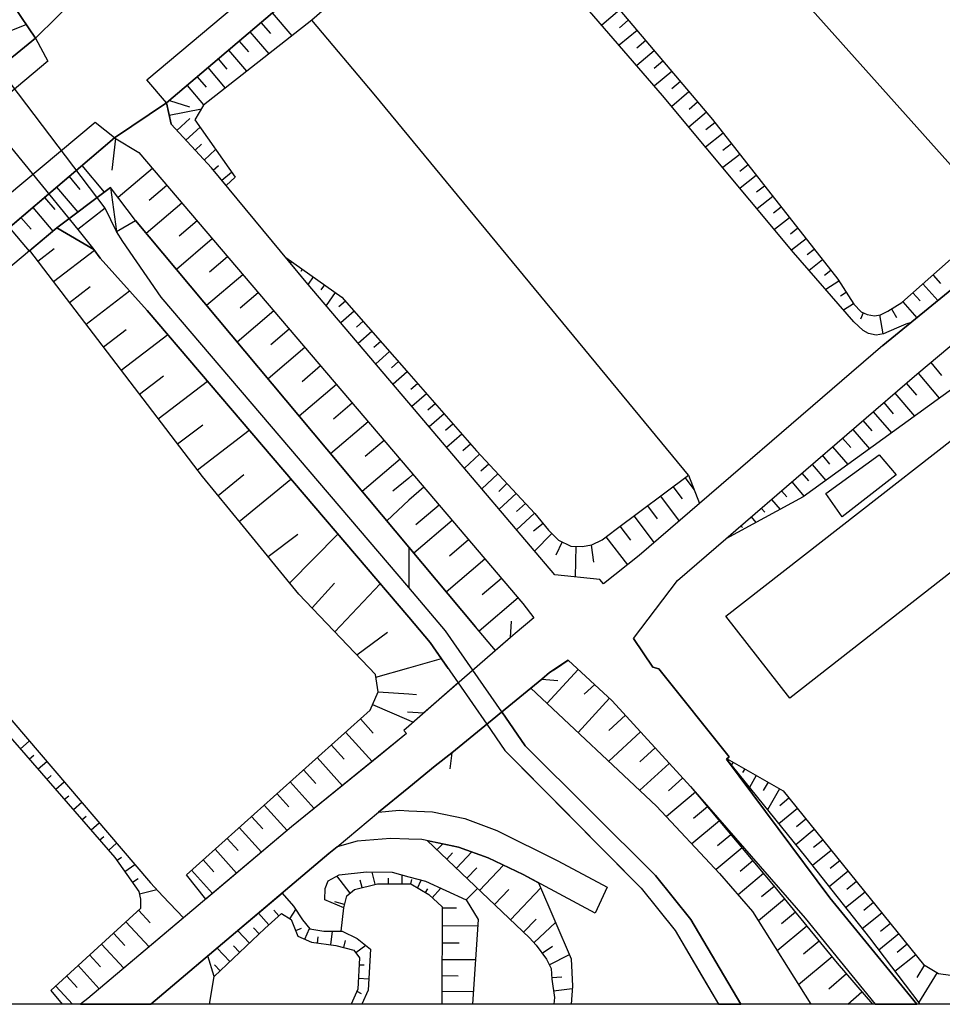
# Model space of a CAD drawing. Extents: x -10 to 410, y -24 to 273.
# Drawn here: x 317 to 360, y 0 to 45 of the extents above; entities that cross this region are included whole.
import ezdxf

# ---------------------------------------------------------------- set-up
doc = ezdxf.new("R2010")
doc.units = 0
for name, color, linetype in [('05_DM_LINE', 7, 'Continuous'), ('06_HOUSE_POLY', 160, 'Continuous'), ('07_HODO_POLY', 1, 'Continuous'), ('08_ROAD_LINE', 3, 'Continuous'), ('09_ROAD_POLY', 5, 'Continuous'), ('13_KASEN_POLY', 253, 'Continuous'), ('印刷レイアウト', 1, 'Continuous'), ('印刷用フレーム', 1, 'Continuous'), ('背景', 3, 'Continuous')]:
    doc.layers.add(name, color=color, linetype=linetype)

msp = doc.modelspace()

# ---------------------------------------------------------------- linework, layer by layer
at = {"layer": '05_DM_LINE', "color": 253}
for p, q in [((362.491914, 36.267554), (343.882541, 57.087988)), ((344.892299, 45.947238), (344.052384, 45.240305)), ((328.707585, 45.802889), (329.61709, 44.736287)), ((345.292619, 45.470782), (344.877829, 45.115248)), ((317.262288, 45.263732), (314.887584, 44.322187)), ((328.187375, 45.357438), (328.632482, 44.837918)), ((345.697073, 44.990191), (344.872662, 44.294971)), ((327.167627, 44.490308), (327.597575, 43.990424)), ((327.672678, 44.919911), (328.547732, 43.896373)), ((346.102216, 44.517524), (345.69225, 44.166124)), ((326.67739, 44.072418), (327.517304, 43.087809)), ((346.502536, 44.037278), (345.69225, 43.353426)), ((326.191976, 43.662107), (326.602287, 43.177726)), ((346.906991, 43.560476), (346.502536, 43.217)), ((325.717586, 43.25593), (326.522361, 42.306806)), ((325.217703, 42.830116), (325.637316, 42.341946)), ((347.312134, 43.08023), (346.507704, 42.408092)), ((324.741935, 42.427729), (325.517426, 41.517535)), ((347.717622, 42.607563), (347.317301, 42.267532)), ((323.927515, 41.732509), (324.862169, 41.435541)), ((348.116908, 42.126972), (347.317301, 41.451389)), ((323.912701, 41.037288), (325.417863, 41.345624)), ((348.522051, 41.650515), (348.122765, 41.310484)), ((324.272369, 40.33001), (324.872849, 40.888805)), ((348.927539, 41.177848), (348.116908, 40.490207)), ((324.691981, 39.873191), (325.347238, 40.478494)), ((349.322002, 40.693468), (348.906868, 40.36515)), ((321.412939, 39.955184), (321.236895, 38.490329)), ((349.712676, 40.201164), (348.892399, 39.56072)), ((325.117106, 39.412237), (325.412695, 39.685777)), ((325.542575, 38.955073), (326.072087, 39.443587)), ((350.097493, 39.712994), (349.697173, 39.396389)), ((350.482311, 39.2169), (349.692006, 38.603673)), ((319.842665, 38.69359), (320.887562, 37.463002)), ((323.127563, 38.560609), (321.537996, 37.205309)), ((325.962533, 38.490329), (326.207823, 38.69738)), ((350.866783, 38.72873), (350.482311, 38.420049)), ((319.247697, 38.181649), (319.757571, 37.588059)), ((326.362164, 38.013873), (326.817261, 38.388699)), ((351.252634, 38.236426), (350.497814, 37.642491)), ((318.667887, 37.693479), (319.656974, 36.533171)), ((323.807281, 37.767548), (322.987004, 37.072328)), ((351.637451, 37.740332), (351.267448, 37.451289)), ((318.107026, 37.212888), (318.587617, 36.646514)), ((352.027091, 37.252162), (351.297765, 36.677865)), ((317.557189, 36.740221), (318.4977, 35.642613)), ((324.502501, 36.947271), (322.847477, 35.537193)), ((352.412942, 36.763647), (352.052585, 36.478738)), ((317.007696, 36.275477), (317.477262, 35.728741)), ((352.797759, 36.267554), (352.097371, 35.717027)), ((316.462682, 35.8066), (317.392169, 34.716916)), ((325.207712, 36.123204), (324.377789, 35.412137)), ((353.182232, 35.775594), (352.837722, 35.505843)), ((325.917746, 35.291214), (324.247909, 33.865289)), ((353.567049, 35.28708), (352.897323, 34.755846)), ((317.78801, 34.248039), (318.5573, 34.837839)), ((318.517337, 33.295125), (320.427642, 34.752056)), ((326.62778, 34.455089), (325.787866, 33.740232)), ((353.9529, 34.790986), (353.627683, 34.537082)), ((329.602276, 34.232536), (329.55749, 34.166045)), ((354.34254, 34.302816), (353.7176, 33.810512)), ((327.342638, 33.615175), (325.656953, 32.18167)), ((330.11215, 33.873212), (330.042559, 33.767792)), ((330.622713, 33.513889), (330.38259, 33.170068)), ((354.727357, 33.806722), (354.427634, 33.572456)), ((359.482278, 33.595882), (359.832644, 33.201074)), ((319.262511, 32.32223), (320.237128, 33.068438)), ((331.13741, 33.150431), (330.967567, 32.912031)), ((355.102184, 33.310628), (354.492057, 32.919954)), ((359.012367, 33.185571), (359.702764, 32.408358)), ((320.042825, 31.306616), (322.067163, 32.857598)), ((328.057495, 32.771471), (327.212758, 32.052824)), ((331.647285, 32.791108), (331.217681, 32.18546)), ((355.437391, 32.787318), (355.172464, 32.611274)), ((358.542801, 32.771471), (358.882487, 32.39251)), ((332.116851, 32.388721), (331.812305, 32.11518)), ((355.777078, 32.256085), (355.317158, 31.966697)), ((358.077713, 32.35737), (358.732281, 31.615297)), ((328.781999, 31.927767), (327.082878, 30.478415)), ((332.527162, 31.916054), (331.907045, 31.373107)), ((356.232175, 31.841984), (356.102295, 31.545017)), ((356.991819, 31.748277), (357.137546, 30.86151)), ((357.547512, 32.021474), (357.78798, 31.62701)), ((332.942296, 31.447176), (332.627759, 31.169846)), ((320.847255, 30.252072), (321.902143, 31.056847)), ((321.677523, 29.166178), (323.842421, 30.82637)), ((329.502713, 31.076139), (328.652119, 30.353703)), ((333.352262, 30.978643), (332.717676, 30.419849)), ((333.762573, 30.505976), (333.442179, 30.228646)), ((330.232039, 30.220722), (328.517415, 28.763791)), ((334.177363, 30.037099), (333.527273, 29.466935)), ((330.962744, 29.365305), (330.102159, 28.630811)), ((334.587674, 29.568566), (334.257633, 29.275388)), ((359.377547, 29.533426), (359.882598, 28.927778)), ((322.527083, 28.052724), (323.642261, 28.908141)), ((334.99764, 29.091764), (334.33756, 28.517467)), ((358.79257, 29.037332), (359.772355, 27.86531)), ((323.402138, 26.912052), (325.692093, 28.662161)), ((331.696894, 28.501964), (329.967456, 27.03332)), ((335.48202, 28.541238), (335.163005, 28.263563)), ((358.232053, 28.560531), (358.712644, 28.002081)), ((335.892331, 28.072361), (335.212614, 27.48256)), ((357.69703, 28.103711), (358.622727, 27.03332)), ((332.432422, 27.638623), (331.562191, 26.896549)), ((336.302642, 27.603483), (335.962611, 27.30686)), ((357.187155, 27.65826), (357.627783, 27.142529)), ((336.712609, 27.130816), (336.022211, 26.525513)), ((356.692095, 27.232446), (357.542689, 26.248183)), ((324.302341, 25.736241), (325.477463, 26.630933)), ((333.172428, 26.771493), (331.427488, 25.283211)), ((337.122919, 26.662283), (336.777032, 26.357392)), ((356.217361, 26.82248), (356.627672, 26.353602)), ((325.227349, 24.52529), (327.637538, 26.377029)), ((337.537709, 26.193405), (336.832842, 25.576389)), ((355.747795, 26.415959), (356.527075, 25.505764)), ((333.917603, 25.896438), (333.042893, 25.150575)), ((337.946986, 25.720738), (337.592486, 25.412058)), ((355.272371, 26.005992), (355.647198, 25.576389)), ((338.36212, 25.255995), (337.662766, 24.603494)), ((354.797637, 25.603605), (355.512495, 24.771615)), ((334.662777, 25.021384), (332.901988, 23.521389)), ((338.792757, 24.795041), (338.427577, 24.462934)), ((353.852303, 24.783328), (354.497914, 24.033331)), ((354.327726, 25.193294), (354.667757, 24.795041)), ((326.191976, 23.330187), (327.382601, 24.306871)), ((335.262568, 24.318585), (335.067231, 24.150464)), ((339.217537, 24.342011), (338.472363, 23.646446)), ((353.377569, 24.377151), (353.687283, 24.021617)), ((327.177618, 22.130949), (329.577816, 24.103611)), ((335.067231, 24.150464), (334.332737, 23.544816)), ((339.642318, 23.888637), (339.262324, 23.525524)), ((347.932251, 24.170101), (348.352208, 23.607517)), ((352.906969, 23.96684), (353.4823, 23.295047)), ((335.772097, 23.716726), (335.067231, 23.115213)), ((340.071921, 23.427683), (339.281961, 22.693533)), ((347.372767, 23.751866), (347.792725, 23.185493)), ((352.432235, 23.560664), (352.677525, 23.27162)), ((335.067231, 23.115213), (334.047483, 22.158165)), ((340.497735, 22.970863), (340.092592, 22.591903)), ((346.78779, 23.31055), (347.656988, 22.146452)), ((351.957845, 23.150353), (352.361955, 22.68182)), ((336.477308, 22.89266), (335.397271, 21.966962)), ((340.922515, 22.517489), (340.092592, 21.736485)), ((346.182487, 22.861309), (346.632416, 22.256006)), ((351.4869, 22.740386), (351.642274, 22.560552)), ((337.092603, 22.166089), (335.307354, 20.646457)), ((341.322146, 22.033108), (340.882552, 21.677919)), ((345.552379, 22.392776), (346.491857, 21.138761)), ((351.012511, 22.337999), (351.237131, 22.076172)), ((341.732113, 21.568365), (340.927338, 20.751877)), ((344.901945, 21.908396), (345.392182, 21.255895)), ((350.537777, 21.927688), (350.607023, 21.853619)), ((328.517415, 20.497974), (329.901999, 21.541149)), ((329.527173, 19.27152), (331.767174, 21.537014)), ((337.852246, 21.275532), (336.957899, 20.513821)), ((342.212703, 21.177691), (341.91298, 20.560674)), ((344.247721, 21.412302), (345.247833, 20.10351)), ((350.067177, 21.521512), (350.111963, 21.466734)), ((335.067231, 20.931711), (338.177463, 17.216865)), ((342.84729, 20.970641), (342.81215, 19.54506)), ((343.557324, 21.025418), (343.672735, 20.236491)), ((338.617057, 20.377051), (336.816995, 18.841916)), ((339.387381, 19.47857), (338.48201, 18.705146)), ((330.57207, 18.103632), (331.616968, 19.248093)), ((331.627648, 16.990177), (333.73708, 19.228456)), ((340.157015, 18.572165), (338.342483, 17.025317)), ((339.802515, 16.732484), (339.852469, 17.478692)), ((332.652219, 15.912207), (334.071943, 16.966751)), ((339.802515, 16.732484), (335.757628, 13.201261)), ((335.067231, 15.318273), (336.587552, 15.74822)), ((333.537953, 14.873166), (335.067231, 15.318273)), ((342.957878, 15.236279), (341.512316, 13.662215)), ((341.262546, 14.787039), (342.00772, 14.716759)), ((343.727167, 14.533135), (343.232107, 14.080105)), ((333.637516, 14.197238), (335.067231, 14.103532)), ((335.067231, 14.103532), (335.422765, 14.076316)), ((344.422732, 13.892692), (342.962701, 12.30278)), ((333.387402, 13.611228), (335.067231, 12.877078)), ((332.817239, 12.943568), (333.417719, 12.27143)), ((335.757628, 13.201261), (335.007631, 13.256038)), ((335.067231, 12.877078), (335.272214, 12.783371)), ((345.162739, 13.107555), (344.387592, 12.396487)), ((332.127531, 12.322418), (333.361909, 10.94748)), ((345.866916, 12.329997), (344.377601, 10.970907)), ((316.991848, 11.544859), (317.397336, 11.900393)), ((331.457804, 11.720904), (332.062419, 11.0529)), ((346.542844, 11.587923), (345.827987, 10.931632)), ((317.402159, 11.076326), (317.602319, 11.252026)), ((330.802547, 11.138683), (331.977325, 9.826101)), ((337.071932, 11.357446), (336.977192, 10.611239)), ((317.812126, 10.603659), (318.21279, 10.95127)), ((330.167616, 10.560596), (330.73709, 9.920152)), ((347.197068, 10.865142), (345.82213, 9.615262)), ((350.172597, 10.927843), (350.087503, 10.783149)), ((350.712788, 10.611239), (350.612191, 10.435539)), ((318.222437, 10.130992), (318.422597, 10.302903)), ((347.822008, 10.181635), (347.162961, 9.580122)), ((351.252634, 10.302903), (350.93224, 9.740318)), ((318.632403, 9.662115), (319.022043, 10.002146)), ((329.542676, 10.002146), (330.662676, 8.756055)), ((351.797648, 9.986298), (351.571994, 9.603548)), ((352.337495, 9.677962), (351.772154, 8.697488)), ((319.042714, 9.193582), (319.237017, 9.357568)), ((328.932205, 9.455065), (329.477219, 8.845627)), ((348.417665, 9.517765), (347.067187, 8.388808)), ((352.772266, 9.240435), (352.342662, 8.888691)), ((319.453025, 8.716781), (319.837497, 9.052677)), ((328.337581, 8.920041), (329.406939, 7.732517)), ((348.982316, 8.841838), (348.327748, 8.290967)), ((353.167763, 8.756055), (352.297531, 8.052911)), ((319.866781, 8.248248), (320.052471, 8.412234)), ((327.752604, 8.396387), (328.276948, 7.81072)), ((353.562226, 8.271674), (353.127799, 7.91614)), ((320.277091, 7.775581), (320.647095, 8.103554)), ((327.17245, 7.881), (328.207701, 6.728616)), ((349.531809, 8.185547), (348.257468, 7.115156)), ((320.687402, 7.306703), (320.872748, 7.4669)), ((326.60711, 7.373193), (327.116984, 6.802686)), ((350.067177, 7.545104), (349.447059, 7.025583)), ((353.9529, 7.78316), (353.087492, 7.076226)), ((321.097369, 6.830246), (321.462549, 7.150296)), ((336.382568, 6.837826), (336.651975, 7.123079)), ((350.587731, 6.927743), (349.377813, 5.915918)), ((354.347363, 7.29499), (353.912937, 6.94738)), ((321.491832, 6.353445), (321.69716, 6.490215)), ((326.047626, 6.865386), (327.047738, 5.748142)), ((336.837665, 6.408222), (337.102249, 6.693476)), ((337.287939, 5.978619), (338.012443, 6.740329)), ((354.741827, 6.810609), (353.867117, 6.103676)), ((321.852189, 5.838059), (322.312109, 6.158108)), ((325.491933, 6.373082), (325.986993, 5.822211)), ((337.777143, 5.513875), (338.241886, 6.002045)), ((338.36212, 4.951291), (339.482121, 6.127102)), ((351.092437, 6.326229), (350.497814, 5.826345)), ((355.137324, 6.326229), (354.692217, 5.970695)), ((322.207723, 5.326118), (322.46266, 5.502162)), ((324.952775, 5.888702), (325.922569, 4.802808)), ((332.347328, 4.826234), (331.722388, 5.623085)), ((333.507636, 5.236545), (333.361909, 5.806708)), ((334.132576, 5.263761), (334.132576, 5.525589)), ((334.757517, 5.255838), (334.757517, 5.669938)), ((351.592665, 5.732639), (350.406863, 4.736317)), ((355.526964, 5.841848), (354.642263, 5.123201)), ((332.901988, 5.080138), (332.812071, 5.427748)), ((335.163005, 5.252048), (335.212614, 5.451175)), ((335.48202, 5.060501), (335.652208, 5.419824)), ((336.162771, 4.61126), (336.552412, 5.044998)), ((339.802515, 3.580143), (341.212592, 5.068424)), ((352.087725, 5.138704), (351.497925, 4.650534)), ((355.922461, 5.357468), (355.472531, 4.990221)), ((322.531906, 4.794884), (323.337714, 4.990221)), ((335.847545, 4.845871), (335.957788, 5.025361)), ((337.742003, 4.513764), (338.277026, 5.037074)), ((339.062164, 4.287077), (339.727412, 4.986431)), ((356.317269, 4.873088), (355.412931, 4.142727)), ((332.082745, 4.291211), (331.622824, 4.412134)), ((331.922548, 3.04512), (332.042782, 4.142727)), ((336.627859, 4.142727), (337.297586, 4.138593)), ((352.572106, 4.545114), (351.347374, 3.541214)), ((356.707943, 4.380783), (356.257669, 4.01767)), ((322.482297, 4.037307), (323.032134, 3.435449)), ((328.557378, 3.353456), (328.077821, 3.896403)), ((329.022122, 3.771691), (328.787855, 4.033173)), ((329.537853, 3.630786), (329.807259, 4.060734)), ((353.077846, 3.935677), (352.422588, 3.39652)), ((357.102406, 3.896403), (356.187389, 3.158119)), ((321.892497, 3.490226), (322.977357, 2.318549)), ((336.627859, 3.310737), (338.277026, 3.302813)), ((340.412986, 3.002056), (340.997618, 3.611494)), ((340.902189, 2.517676), (341.907123, 3.451297)), ((353.61218, 3.283176), (352.227252, 2.142505)), ((357.497903, 3.412023), (357.032126, 3.040986)), ((321.317166, 2.966916), (321.847366, 2.392619)), ((327.647184, 2.498039), (327.10217, 3.072336)), ((328.102281, 2.931776), (327.842521, 3.201183)), ((329.802436, 3.076126), (330.078044, 3.193259)), ((330.222393, 2.677873), (330.45287, 3.181546)), ((330.812193, 2.498039), (330.852157, 2.791216)), ((331.432311, 2.412256), (331.517405, 3.052699)), ((357.887543, 2.927642), (356.952889, 2.165932)), ((320.757682, 2.447396), (321.792589, 1.322228)), ((327.192087, 2.068435), (326.906833, 2.365403)), ((332.042782, 2.287199), (332.127531, 2.611382)), ((332.597442, 2.052932), (333.062185, 2.400543)), ((336.627859, 2.513886), (337.422643, 2.505962)), ((341.281839, 2.021582), (341.757606, 2.361268)), ((354.182343, 2.587956), (353.44716, 1.982308)), ((358.282007, 2.443262), (357.807273, 2.056722)), ((320.207845, 1.943378), (320.712552, 1.392508)), ((326.741813, 1.638832), (326.14719, 2.263772)), ((341.607056, 1.490348), (342.55239, 1.963015)), ((354.792814, 1.853461), (353.217372, 0.556727)), ((358.677504, 1.955092), (357.707709, 1.169954)), ((319.667654, 1.447285), (320.657086, 0.373104)), ((326.28775, 1.205094), (326.01731, 1.486214)), ((332.757639, 1.486214), (332.997762, 1.478635)), ((336.622692, 1.732539), (338.17264, 1.728404)), ((359.077824, 1.482425), (358.72229, 0.896414)), ((319.142277, 0.962904), (319.627691, 0.43546)), ((325.790967, -0.352778), (326.007663, 0.935688)), ((336.622692, 0.982541), (337.372689, 0.978407)), ((341.727289, 0.888835), (342.202713, 0.91984)), ((355.447038, 1.072458), (354.63744, 0.345888)), ((359.667624, 1.126891), (358.812207, -0.283187)), ((319.409272, -0.352778), (318.632403, 0.490237)), ((332.722499, 0.865408), (333.202745, 0.837847)), ((318.401926, 0.283187), (318.926614, -0.352778)), ((332.647051, 0.252181), (332.857202, 0.15813)), ((336.616835, 0.252181), (338.0779, 0.248047)), ((341.807216, 0.267684), (342.68227, 0.381028)), ((355.510428, -0.352778), (356.162929, 0.232544)), ((332.46894, -0.352778), (332.397282, -0.322116))]:
    msp.add_line(p, q, dxfattribs=at)
for points in [[(326.562324, 37.771682), (325.877783, 38.59196), (323.997795, 40.626978), (323.792811, 41.615375), (332.837565, 49.322399), (335.067231, 51.216857), (339.567215, 55.045047), (367.977195, 78.826196), (377.762299, 86.986249), (378.842681, 86.021623)], [(378.842681, 86.021623), (375.917795, 83.677924), (368.057465, 77.060585), (348.217505, 60.580282), (343.882541, 57.087988), (335.067231, 49.408181), (330.552433, 45.470782), (325.512603, 41.513745), (325.102292, 40.818525), (326.982281, 38.150298), (326.562324, 37.771682)], [(292.377675, 74.845733), (296.072195, 70.51766), (298.882704, 67.201066), (316.672488, 46.122938), (317.692236, 44.630868), (304.667708, 33.998269), (293.167635, 24.337877), (278.092586, 11.427726), (265.017415, 0.64251)], [(369.252569, 41.767649), (369.66288, 40.537061), (358.46253, 31.396533), (358.222407, 31.31833), (357.78798, 31.130916), (357.172686, 30.865299), (356.827832, 30.802943), (356.482289, 30.880802), (356.232175, 31.013783), (355.792581, 31.427884), (352.992063, 34.642502), (346.892177, 41.962986), (340.986938, 48.783241), (338.36212, 52.275534), (339.037703, 52.865335)], [(339.037703, 52.865335), (349.207625, 40.841951), (355.042584, 33.400545), (355.787758, 32.240237), (356.132612, 31.888837), (356.412698, 31.76378), (356.762375, 31.705214), (357.032126, 31.752067), (357.382492, 31.919843), (358.031893, 32.318441), (362.491914, 36.267554), (366.321826, 39.631), (369.252569, 41.767649)], [(348.087625, 24.287234), (335.067231, 40.072317), (333.462505, 42.017763), (330.552433, 45.470782)], [(306.937337, 27.69719), (321.361952, 39.986534), (322.4978, 39.306817), (335.067231, 24.544927), (340.377501, 18.310683), (340.892198, 17.646468)], [(340.892198, 17.646468), (340.017489, 16.916108), (339.802515, 16.732484), (339.102127, 16.123047), (338.177463, 17.216865), (335.067231, 20.931711), (322.342426, 36.142497), (321.177639, 37.681765), (318.68718, 35.80281), (310.352116, 28.818568), (306.937337, 27.69719)], [(321.177639, 37.681765), (321.452903, 35.622976), (320.932349, 36.713005), (319.652151, 35.720817), (320.397325, 34.790986), (318.68718, 35.80281), (321.177639, 37.681765)], [(368.517386, 37.201175), (369.492003, 35.865167), (360.852393, 28.650448), (353.437169, 23.267486), (349.827743, 21.318251)], [(349.827743, 21.318251), (350.302477, 21.720638), (358.732281, 28.986344), (368.517386, 37.201175)], [(317.417662, 34.736553), (318.68718, 35.80281), (320.397325, 34.790986), (320.692225, 34.392733), (322.88744, 31.947404), (329.65223, 24.017483), (335.067231, 17.666105), (336.066998, 16.498218), (337.366832, 14.611339), (335.067231, 12.603537), (334.83262, 12.400621), (334.967668, 12.252138), (333.747759, 11.26374), (329.611922, 7.908217), (325.612166, 4.537191), (324.717475, 5.677862)], [(321.452903, 35.622976), (322.342426, 36.142497), (335.067231, 20.931711), (335.067231, 19.052756)], [(335.067231, 19.052756), (323.537874, 32.568555), (321.747803, 35.158233), (321.452903, 35.622976)], [(333.512459, 15.005802), (329.952987, 18.74821), (327.377778, 21.888759), (325.467472, 24.21282), (317.417662, 34.736553)], [(335.067231, 17.666105), (322.88744, 31.947404), (320.692225, 34.392733), (320.397325, 34.790986)], [(348.087625, 24.287234), (348.607145, 22.966729), (345.792847, 20.537248), (344.132655, 19.216743), (343.962467, 19.431717), (341.866816, 19.646691), (335.067231, 27.650336), (330.297496, 33.271699), (329.347339, 34.412025)], [(329.347339, 34.412025), (331.957688, 32.568555), (335.067231, 29.017695), (338.222249, 25.408268), (340.942152, 22.498196), (341.571916, 21.728562), (342.047683, 21.255895), (342.61199, 20.978564), (343.137367, 20.966851), (343.597287, 21.033341), (344.067198, 21.271398), (344.722456, 21.771625), (348.087625, 24.287234)], [(302.042546, 21.412302), (303.622811, 23.150353), (304.807235, 24.170101), (305.486952, 24.611418), (306.16288, 24.603494), (306.78782, 24.2831), (310.116816, 20.412191), (323.047637, 5.295112), (323.622624, 4.685674), (324.577949, 3.665926), (320.116895, -0.08406), (319.78651, -0.352778)], [(318.401926, 0.283187), (322.587717, 4.131014), (322.59254, 4.537191), (322.507446, 4.896514), (321.397092, 6.486426), (306.566989, 23.505887), (306.027143, 23.873134), (305.582726, 23.97063), (305.217546, 23.888637), (304.446878, 23.31055), (302.042546, 21.412302)], [(336.906912, 15.283133), (336.066998, 16.498218), (335.067231, 17.666105)], [(340.752672, 14.372938), (341.262546, 14.787039), (341.622903, 15.087796), (341.947087, 15.30277), (342.497957, 15.662093), (344.547445, 13.775559), (348.187188, 9.783382), (352.057408, 5.177634), (355.022257, 1.568552), (356.656955, -0.352778)], [(324.717475, 5.677862), (333.267169, 13.345611), (333.637516, 14.197238), (333.512459, 15.005802)], [(337.071932, 11.357446), (340.752672, 14.372938), (341.262546, 14.787039)], [(340.752672, 14.372938), (346.61209, 8.876978), (349.542833, 5.740218), (351.082791, 3.962893), (353.79477, -0.352778)], [(339.402195, 13.267752), (340.491878, 11.685764), (346.557313, 5.650301), (348.207859, 3.591857), (350.536054, -0.352778)], [(338.696984, 12.693454), (339.542754, 11.467), (342.22235, 8.756055), (343.627604, 7.338053), (345.887587, 5.052922), (347.467508, 3.08026), (348.752528, 0.908127), (349.492879, -0.352778)], [(349.902157, 11.080116), (349.867017, 11.0529), (353.542589, 6.517776), (356.517429, 2.740229), (358.864572, -0.352778)], [(349.902157, 11.080116), (352.497692, 9.580122), (359.037861, 1.505851), (359.737215, 1.080037), (360.302555, 1.005968), (362.077813, 1.771468), (370.616827, 7.57232), (372.366935, 8.19726), (373.477289, 8.388808), (374.942144, 8.33782), (376.017358, 8.02156), (379.642288, 6.392719), (384.837836, 2.966916), (386.707834, 0.732427)], [(335.927471, 7.275353), (337.38268, 6.967017), (338.772087, 6.466789), (340.392315, 5.685441), (341.111995, 5.302691), (342.637484, 1.767678), (342.692261, 0.490237), (342.628526, -0.352778)], [(335.927471, 7.275353), (340.692038, 2.736439), (340.997618, 2.408122), (341.477176, 1.752176), (341.696973, 1.306725), (341.732113, 0.818555), (341.847523, -0.037207), (341.820307, -0.352778)], [(332.042782, 4.142727), (331.167727, 4.513764), (331.177374, 5.044998), (331.322068, 5.396398), (331.821951, 5.677862), (333.097325, 5.810498), (334.297597, 5.802919), (335.067231, 5.587945), (335.847545, 5.372971), (337.742003, 4.513764), (338.297697, 3.591857), (338.036214, -0.352778)], [(332.042782, 4.142727), (332.191954, 4.704967), (332.547488, 4.986431), (333.607199, 5.263761), (335.067231, 5.255838), (335.163005, 5.252048), (336.002574, 4.755954), (336.627859, 4.185447), (336.614768, -0.352778)], [(326.007663, 0.935688), (325.712763, 1.896525), (329.167849, 4.818311), (329.702873, 4.220931), (330.12283, 3.580143), (330.467684, 3.158119), (331.117084, 3.056833), (331.967678, 3.04512), (332.672545, 2.716802), (333.281982, 2.220709), (333.172428, 0.306613), (332.882007, -0.352778)], [(326.007663, 0.935688), (328.362042, 3.177756), (329.147179, 3.87711), (329.587462, 3.595646), (329.906822, 2.818433), (330.542787, 2.533179), (331.667611, 2.380905), (332.512348, 2.165932), (332.776931, 1.810742), (332.692182, 0.353467), (332.382812, -0.352778)]]:
    msp.add_lwpolyline(points, dxfattribs=at)
at = {"layer": '06_HOUSE_POLY', "color": 255}
for points in [[(369.734193, 27.892527), (377.984163, 17.279221), (380.264472, 19.052756), (382.564073, 16.107544), (373.868997, 9.322428), (363.684261, 22.384852), (352.819119, 13.904405), (349.839456, 17.724672), (366.669781, 30.853586), (369.259459, 27.541127), (369.734193, 27.892527)], [(355.249634, 22.337999), (354.488957, 23.423893), (356.974249, 25.236358), (357.759386, 24.291024), (355.249634, 22.337999)]]:
    msp.add_lwpolyline(points, close=True, dxfattribs=at)
at = {"layer": '07_HODO_POLY', "color": 253}
for points in [[(332.837565, 49.322399), (323.792811, 41.615375), (322.877794, 42.681632), (335.067231, 52.931825), (376.816965, 88.033214), (377.762299, 86.986249), (367.977195, 78.826196), (339.567215, 55.045047), (335.067231, 51.216857), (332.837565, 49.322399)], [(318.2624, 43.552897), (266.02235, -0.33004), (265.017415, 0.64251), (278.092586, 11.427726), (293.167635, 24.337877), (304.667708, 33.998269), (317.692236, 44.630868), (318.2624, 43.552897)], [(306.566989, 27.388854), (321.361952, 39.986534), (320.467605, 40.701392), (271.363281, -0.352778), (273.753144, -0.352778), (281.187316, 5.830135)]]:
    msp.add_lwpolyline(points, close=True, dxfattribs=at)
at = {"layer": '08_ROAD_LINE', "color": 253}
for p, q in [((317.692236, 44.630868), (316.672488, 46.122938)), ((323.792811, 41.615375), (323.997795, 40.626978)), ((321.361952, 39.986534), (322.4978, 39.306817)), ((322.4978, 39.306817), (335.067231, 24.544927)), ((339.802515, 16.732484), (335.757628, 13.201261)), ((341.262546, 14.787039), (337.071932, 11.357446)), ((335.757628, 13.201261), (335.067231, 12.603537)), ((335.067231, 12.603537), (334.83262, 12.400621)), ((335.067231, 9.748242), (333.651986, 8.591724)), ((344.302498, 5.095641), (343.741981, 3.896403))]:
    msp.add_line(p, q, dxfattribs=at)
for points in [[(357.152016, 30.326142), (376.662969, 46.247995), (381.28801, 50.197453), (395.522111, 62.513669)], [(323.792811, 41.615375), (332.837565, 49.322399), (335.067231, 51.216857)], [(265.017415, 0.64251), (278.092586, 11.427726), (293.167635, 24.337877), (304.667708, 33.998269), (317.692236, 44.630868)], [(335.067231, 27.650336), (330.297496, 33.271699), (325.877783, 38.59196), (323.997795, 40.626978)], [(321.361952, 39.986534), (306.566989, 27.388854), (281.187316, 5.830135), (273.753144, -0.352778)], [(345.53791, 16.685631), (347.587741, 19.381074), (349.827743, 21.318251), (350.302477, 21.720638), (358.732281, 28.986344), (368.517386, 37.197385)], [(357.152016, 30.326142), (345.792847, 20.537248), (344.132655, 19.216743), (343.962467, 19.431717), (341.866816, 19.646691), (335.067231, 27.650336)], [(335.067231, 24.544927), (340.377501, 18.310683), (340.892198, 17.646468), (340.017489, 16.916108), (339.802515, 16.732484)], [(345.53791, 16.685631), (346.432256, 15.341699), (346.712687, 15.26763), (349.992074, 11.166243), (349.867017, 11.0529)], [(348.187188, 9.783382), (344.547445, 13.775559), (342.497957, 15.662093), (341.622903, 15.087796), (341.262546, 14.787039)], [(334.83262, 12.400621), (334.967668, 12.252138), (329.611922, 7.908217), (320.116895, -0.08406), (319.786854, -0.352778)], [(337.071932, 11.357446), (336.292651, 10.752143), (335.067231, 9.748242)], [(349.867017, 11.0529), (354.682227, 4.607471), (358.722635, -0.352778)], [(348.187188, 9.783382), (353.522263, 3.658347), (356.786835, -0.352778)], [(333.651986, 8.591724), (334.622814, 8.685775), (335.067231, 8.662004)], [(335.067231, 8.662004), (336.177585, 8.607571), (337.672757, 8.295101), (339.16276, 7.732517), (342.017367, 6.326229), (344.302498, 5.095641)], [(335.067231, 7.341843), (334.21767, 7.36527), (332.667722, 7.236423), (331.737202, 6.986309)], [(343.741981, 3.896403), (340.392315, 5.685441), (338.772087, 6.466789), (337.38268, 6.967017), (335.677357, 7.32634), (335.067231, 7.341843)], [(331.737202, 6.986309), (331.347561, 6.662126), (323.058317, -0.352778)]]:
    msp.add_lwpolyline(points, dxfattribs=at)
at = {"layer": '09_ROAD_POLY', "color": 7}
for points in [[(259.462543, 47.169903), (287.952794, 71.1426), (288.116781, 71.275581), (292.377675, 74.845733), (296.072195, 70.51766), (298.882704, 67.201066), (316.672488, 46.122938), (317.692236, 44.630868), (319.696937, 46.63109), (318.42742, 47.61122), (300.542551, 68.572214), (300.177371, 69.052805), (300.562188, 71.373077), (300.837796, 71.611477), (310.27219, 79.36122), (319.142277, 86.755773), (333.582739, 98.896634), (335.067231, 100.13859), (353.497803, 115.52542)], [(394.717681, 109.552658), (375.557438, 93.431679), (373.747729, 91.830054), (364.651988, 84.291151), (335.067231, 59.353483), (328.827818, 54.091789), (319.696937, 46.63109), (317.692236, 44.630868), (304.667708, 33.998269), (293.167635, 24.337877), (278.092586, 11.427726), (265.017415, 0.64251)], [(263.684163, -0.352778), (273.753144, -0.352778), (281.187316, 5.830135), (306.566989, 27.388854), (321.361952, 39.986534), (323.792811, 41.615375), (332.837565, 49.322399), (335.067231, 51.216857), (339.567215, 55.045047), (367.977195, 78.826196), (377.762299, 86.986249), (379.952691, 88.611301), (396.491905, 102.74825), (399.647268, 105.386849)], [(376.662969, 46.247995), (357.152016, 30.326142), (345.792847, 20.537248), (344.132655, 19.216743), (343.962467, 19.431717), (341.866816, 19.646691), (335.067231, 27.650336), (330.297496, 33.271699), (325.877783, 38.59196), (323.997795, 40.626978), (323.792811, 41.615375), (321.361952, 39.986534), (322.4978, 39.306817), (335.067231, 24.544927), (340.377501, 18.310683), (340.892198, 17.646468), (340.017489, 16.916108), (339.802515, 16.732484), (335.757628, 13.201261), (335.067231, 12.603537), (334.83262, 12.400621), (334.967668, 12.252138), (329.611922, 7.908217), (320.116895, -0.08406), (319.786854, -0.352778), (323.058317, -0.352778), (331.347561, 6.662126), (331.737202, 6.986309), (331.737891, 6.986309), (333.651986, 8.591724), (335.067231, 9.748242), (336.292651, 10.752143), (337.071932, 11.357446), (341.262546, 14.787039), (341.622903, 15.087796), (342.497957, 15.662093), (344.547445, 13.775559), (348.187188, 9.783382), (353.522263, 3.658347), (356.786835, -0.352778), (358.722635, -0.352778), (354.682227, 4.607471), (349.867017, 11.0529), (349.992074, 11.166243), (346.712687, 15.26763), (346.432256, 15.341699), (345.53791, 16.685631), (347.587741, 19.381074), (349.827743, 21.318251), (350.302477, 21.720638), (358.732281, 28.986344), (368.517386, 37.197385)]]:
    msp.add_lwpolyline(points, dxfattribs=at)
msp.add_lwpolyline([(333.651986, 8.591724), (334.622814, 8.685775), (335.067231, 8.662004), (336.177585, 8.607571), (337.672757, 8.295101), (339.16276, 7.732517), (342.017367, 6.326229), (344.302498, 5.095641), (343.741981, 3.896403), (340.392315, 5.685441), (338.772087, 6.466789), (337.38268, 6.967017), (335.677357, 7.32634), (335.067231, 7.341843), (334.21767, 7.36527), (332.667722, 7.236423), (331.737891, 6.986309), (333.651986, 8.591724)], close=True, dxfattribs=at)
at = {"layer": '13_KASEN_POLY', "color": 7}
msp.add_lwpolyline([(313.262533, 43.541184), (319.652151, 35.720817), (320.397325, 34.790986), (320.692225, 34.392733), (322.88744, 31.947404), (335.067231, 17.666105), (336.066998, 16.498218), (337.366832, 14.611339), (338.696984, 12.693454), (339.542754, 11.467), (345.887587, 5.052922), (347.467508, 3.08026), (349.490468, -0.352778), (350.536054, -0.352778), (348.207859, 3.591857), (346.557313, 5.650301), (340.491878, 11.685764), (339.402195, 13.267752), (338.052406, 15.205273), (336.777032, 17.041165), (335.067231, 19.052756), (323.537874, 32.568555), (321.747803, 35.158233), (321.452903, 35.622976), (320.932349, 36.713005), (314.692247, 44.927835)], dxfattribs=at)
at = {"layer": '印刷レイアウト', "color": 7}
msp.add_lwpolyline([(399.647269, -0.352433), (-0.353122, -0.352433), (-0.353122, 249.647122), (399.647269, 249.647122)], close=True, dxfattribs=at)
at = {"layer": '印刷用フレーム', "color": 7}
msp.add_lwpolyline([(399.647268, -0.352778), (-0.352778, -0.352778), (-0.352778, 249.647122), (399.647268, 249.647122)], close=True, dxfattribs=at)
msp.add_lwpolyline([(399.647268, -0.352778), (-0.352778, -0.352778), (-0.352778, 249.647122), (399.647268, 249.647122)], close=True, dxfattribs=at)
at = {"layer": '背景', "color": 7}
msp.add_lwpolyline([(399.647268, -0.352778), (-0.352778, -0.352778), (-0.352778, 249.647122), (399.647268, 249.647122)], close=True, dxfattribs=at)

doc.saveas('drawing.dxf')
